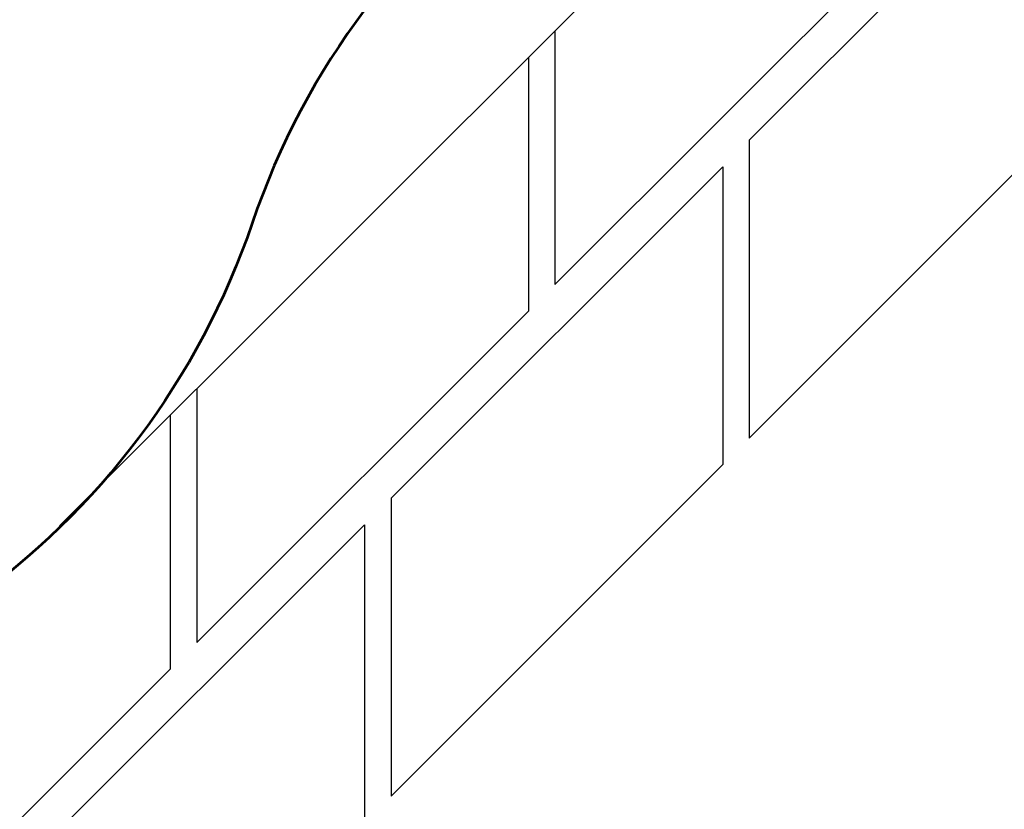
# Model space of a CAD drawing. Units: inches. Extents: x 0 to 792, y 54 to 558.
# Drawn here: x 505 to 637, y 194 to 301 of the extents above; entities that cross this region are included whole.
import ezdxf

# ---------------------------------------------------------------- set-up
doc = ezdxf.new("R2010")
doc.units = ezdxf.units.IN
doc.header["$MEASUREMENT"] = 0
doc.layers.add('AXON-OTHER', color=7, linetype='Continuous')
doc.layers.add('BASE-OTHER', color=7, linetype='Continuous')

# ---------------------------------------------------------------- blocks, each defined once
blk = doc.blocks.new('block 43')
at = {"layer": 'AXON-OTHER', "color": 7, "lineweight": 25}
blk.add_lwpolyline([(524.96, 247.28), (524.96, 213.12)], dxfattribs=at)
blk = doc.blocks.new('block 44')
at = {"layer": 'AXON-OTHER', "color": 7, "lineweight": 25}
blk.add_lwpolyline([(480.34, 168.51), (524.96, 213.12)], dxfattribs=at)
blk = doc.blocks.new('block 47')
at = {"layer": 'AXON-OTHER', "color": 7, "lineweight": 25}
blk.add_lwpolyline([(506.5, 187.93), (551.12, 232.55)], dxfattribs=at)
blk = doc.blocks.new('block 49')
at = {"layer": 'AXON-OTHER', "color": 7, "lineweight": 25}
blk.add_lwpolyline([(551.12, 232.55), (551.12, 192.46)], dxfattribs=at)
blk = doc.blocks.new('block 50')
at = {"layer": 'AXON-OTHER', "color": 7, "lineweight": 25}
blk.add_lwpolyline([(528.53, 250.86), (528.53, 216.7)], dxfattribs=at)
blk = doc.blocks.new('block 51')
at = {"layer": 'AXON-OTHER', "color": 7, "lineweight": 25}
blk.add_lwpolyline([(573.15, 295.47), (573.15, 261.32)], dxfattribs=at)
blk = doc.blocks.new('block 52')
at = {"layer": 'AXON-OTHER', "color": 7, "lineweight": 25}
blk.add_lwpolyline([(528.53, 216.7), (573.15, 261.32)], dxfattribs=at)
blk = doc.blocks.new('block 53')
at = {"layer": 'AXON-OTHER', "color": 7, "lineweight": 25}
blk.add_lwpolyline([(554.69, 236.13), (599.31, 280.74)], dxfattribs=at)
blk = doc.blocks.new('block 54')
at = {"layer": 'AXON-OTHER', "color": 7, "lineweight": 25}
blk.add_lwpolyline([(554.69, 236.13), (554.69, 196.04)], dxfattribs=at)
blk = doc.blocks.new('block 55')
at = {"layer": 'AXON-OTHER', "color": 7, "lineweight": 25}
blk.add_lwpolyline([(599.31, 280.74), (599.31, 240.66)], dxfattribs=at)
blk = doc.blocks.new('block 56')
at = {"layer": 'AXON-OTHER', "color": 7, "lineweight": 25}
blk.add_lwpolyline([(554.69, 196.04), (599.31, 240.66)], dxfattribs=at)
blk = doc.blocks.new('block 57')
at = {"layer": 'AXON-OTHER', "color": 7, "lineweight": 25}
blk.add_lwpolyline([(576.73, 299.05), (576.73, 264.89)], dxfattribs=at)
blk = doc.blocks.new('block 59')
at = {"layer": 'AXON-OTHER', "color": 7, "lineweight": 25}
blk.add_lwpolyline([(576.73, 264.89), (621.34, 309.51)], dxfattribs=at)
blk = doc.blocks.new('block 60')
at = {"layer": 'AXON-OTHER', "color": 7, "lineweight": 25}
blk.add_lwpolyline([(602.88, 284.32), (647.5, 328.94)], dxfattribs=at)
blk = doc.blocks.new('block 61')
at = {"layer": 'AXON-OTHER', "color": 7, "lineweight": 25}
blk.add_lwpolyline([(602.88, 284.32), (602.88, 244.23)], dxfattribs=at)
blk = doc.blocks.new('block 63')
at = {"layer": 'AXON-OTHER', "color": 7, "lineweight": 25}
blk.add_lwpolyline([(602.88, 244.23), (647.5, 288.85)], dxfattribs=at)
blk = doc.blocks.new('block 76')
at = {"layer": 'AXON-OTHER', "color": 7, "lineweight": 25}
blk.add_lwpolyline([(510.08, 232.4), (620.32, 342.64)], dxfattribs=at)
blk = doc.blocks.new('block 78')
at = {"layer": 'BASE-OTHER', "color": 7, "lineweight": 53}
blk.add_open_spline([(348.22, 145.53), (348.22, 145.53), (412.87, 145.53), (412.87, 145.53), (412.87, 145.53), (412.87, 175.6), (412.87, 175.6), (412.87, 175.6), (437.02, 175.6), (437.02, 175.6), (437.02, 175.6), (437.02, 202.74), (437.02, 202.74), (481.73, 202.5), (521.58, 230.87), (535.99, 273.18), (550.33, 315.29), (589.87, 343.59), (634.34, 343.59), (634.34, 343.59), (634.34, 376.5), (634.34, 376.5), (634.34, 376.5), (348.22, 376.5), (348.22, 376.5), (348.22, 376.5), (348.22, 145.53), (348.22, 145.53)], degree=3, knots=[0, 0, 0, 0, 1, 1, 1, 2, 2, 2, 3, 3, 3, 4, 4, 4, 5, 5, 5, 6, 6, 6, 7, 7, 7, 8, 8, 8, 9, 9, 9, 9], dxfattribs=at)

msp = doc.modelspace()

# ---------------------------------------------------------------- block references
at = {"layer": 'AXON-OTHER'}
for name in ['block 76', 'block 60', 'block 59', 'block 57', 'block 51', 'block 63', 'block 61', 'block 53', 'block 55', 'block 52', 'block 50', 'block 43', 'block 56', 'block 54', 'block 47', 'block 49', 'block 44']:
    msp.add_blockref(name, (0, 0), dxfattribs=at)
at = {"layer": 'BASE-OTHER'}
msp.add_blockref('block 78', (0, 0), dxfattribs=at)

doc.saveas('drawing.dxf')
